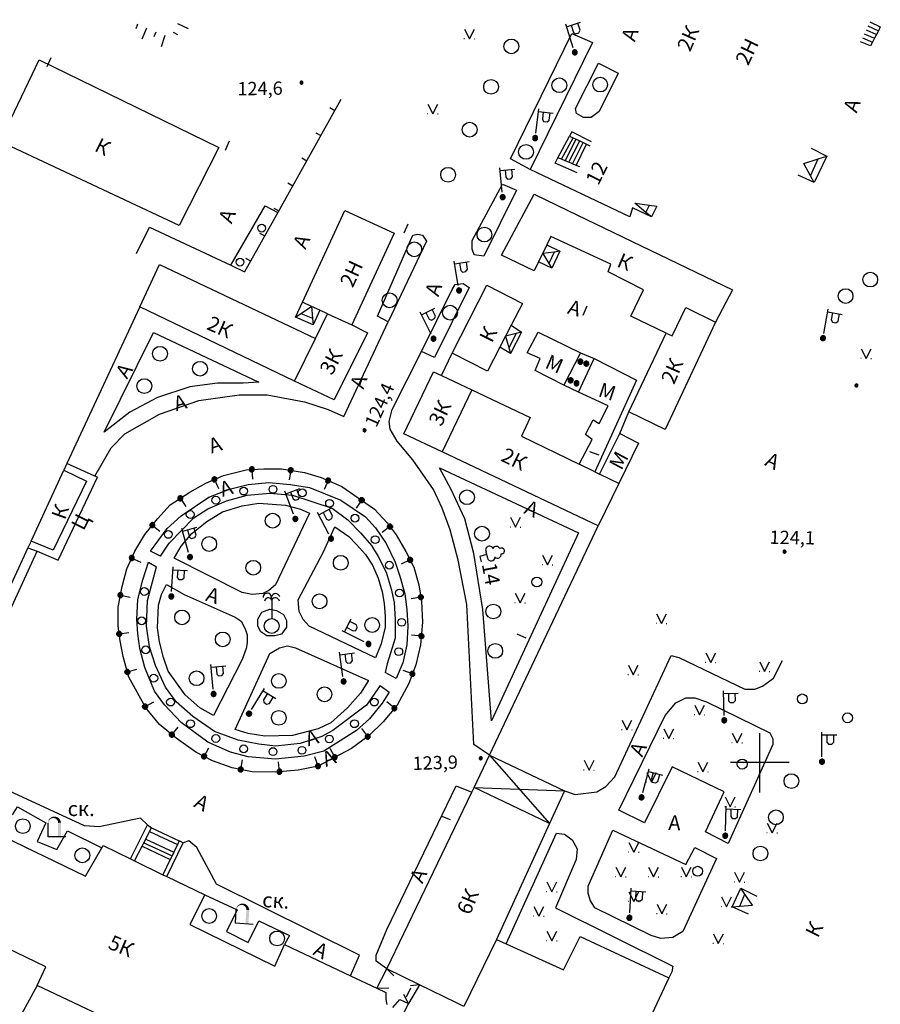
# Model space of a CAD drawing. Extents: x 6000 to 8824, y 8653 to 15000.
# Drawn here: x 8650 to 8824, y 9151 to 9351 of the extents above; entities that cross this region are included whole.
import ezdxf

# ---------------------------------------------------------------- set-up
doc = ezdxf.new("R2010")
doc.units = 0
doc.header["$LTSCALE"] = 2
for name, color, linetype in [('1', 7, 'CONTINUOUS'), ('11', 7, 'CONTINUOUS'), ('24', 7, 'CONTINUOUS'), ('26', 7, 'CONTINUOUS'), ('3', 7, 'CONTINUOUS'), ('35', 7, 'CONTINUOUS'), ('37', 7, 'CONTINUOUS'), ('39', 7, 'CONTINUOUS'), ('4', 7, 'CONTINUOUS'), ('41', 7, 'CONTINUOUS'), ('42', 7, 'CONTINUOUS'), ('43', 7, 'CONTINUOUS'), ('5', 7, 'CONTINUOUS'), ('6', 7, 'CONTINUOUS'), ('7', 7, 'CONTINUOUS'), ('8', 7, 'CONTINUOUS')]:
    doc.layers.add(name, color=color, linetype=linetype)
doc.styles.get("Standard").update_dxf_attribs({"font": 'txt', "height": 0.2})

# ---------------------------------------------------------------- blocks, each defined once
blk = doc.blocks.new('474-1-')
at = {"layer": '11', "color": 5, "linetype": 'Continuous'}
blk.add_line((0, 0), (0, 2), dxfattribs=at)
mesh = blk.add_polyface(dxfattribs=at)
corners = [(-0.27, -0.42), (-0.33, -0.37), (-0.18, -0.47), (-0.35, -0.36), (-0.17, -0.47), (-0.41, -0.29), (-0.08, -0.49), (-0.41, -0.29), (-0.08, -0.49), (-0.41, -0.29), (0.01, -0.5), (-0.45, -0.21), (0.02, -0.5), (-0.46, -0.2), (0.11, -0.49), (-0.49, -0.12), (0.12, -0.49), (-0.49, -0.11), (0.2, -0.46), (-0.5, -0.02), (0.21, -0.45), (-0.5, -0.01), (0.29, -0.41), (-0.49, 0.08), (0.29, -0.41), (-0.49, 0.08), (0.36, -0.35), (-0.47, 0.17), (0.37, -0.34), (-0.47, 0.18), (0.42, -0.27), (-0.43, 0.26), (0.43, -0.26), (-0.42, 0.27), (0.47, -0.18), (-0.37, 0.34), (0.47, -0.17), (-0.36, 0.35), (0.49, -0.08), (-0.29, 0.41), (0.49, -0.08), (-0.29, 0.41), (0.5, 0.01), (-0.21, 0.45), (0.5, 0.02), (-0.2, 0.46), (0.49, 0.11), (-0.12, 0.49), (0.49, 0.12), (-0.11, 0.49), (0.46, 0.2), (-0.02, 0.5), (0.45, 0.21), (-0.01, 0.5), (0.41, 0.29), (0.08, 0.49), (0.41, 0.29), (0.08, 0.49), (0.35, 0.36), (0.17, 0.47), (0.33, 0.37), (0.18, 0.47), (0.27, 0.42)]
mesh.append_faces([[corners[k] for k in face] for face in [(0, 0, 2, 1), (1, 2, 4, 3), (3, 4, 6, 5), (5, 6, 8, 7), (9, 8, 10, 11), (11, 10, 12, 13), (13, 12, 14, 15), (15, 14, 16, 17), (17, 16, 18, 19), (19, 18, 20, 21), (21, 20, 22, 23), (23, 22, 24, 25), (25, 24, 26, 27), (27, 26, 28, 29), (29, 28, 30, 31), (31, 30, 32, 33), (33, 32, 34, 35), (35, 34, 36, 37), (37, 36, 38, 39), (39, 38, 40, 41), (41, 40, 42, 43), (43, 42, 44, 45), (45, 44, 46, 47), (47, 46, 48, 49), (49, 48, 50, 51), (51, 50, 52, 53), (53, 52, 54, 55), (55, 54, 56, 57), (57, 56, 58, 59), (59, 58, 60, 61), (61, 60, 62, 62)]], dxfattribs={"vtx0": -1, "vtx2": -1, "color": 5})
blk = doc.blocks.new('110-1B')
at = {"layer": '3', "color": 5, "linetype": 'Continuous'}
for p, q in [((0, 1), (0, 6)), ((0, 5.45), (3, 5.45)), ((1, 5.45), (1, 3.95)), ((2.4, 3.95), (2.4, 5.45)), ((1, 3.95), (1.3, 3.55)), ((1.3, 3.55), (2, 3.55)), ((2, 3.55), (2.4, 3.95))]:
    blk.add_line(p, q, dxfattribs=at)
mesh = blk.add_polyface(dxfattribs=at)
corners = [(-0.25, -0.44), (-0.35, -0.36), (-0.18, -0.47), (-0.37, -0.33), (-0.12, -0.49), (-0.43, -0.25), (-0.03, -0.49), (-0.44, -0.22), (0, -0.5), (-0.48, -0.13), (0.1, -0.49), (-0.49, -0.11), (0.13, -0.49), (-0.5, 0), (0.22, -0.45), (-0.5, 0), (0.25, -0.44), (-0.5, 0.03), (0.33, -0.37), (-0.48, 0.13), (0.36, -0.36), (-0.47, 0.16), (0.42, -0.27), (-0.43, 0.25), (0.44, -0.25), (-0.41, 0.28), (0.47, -0.16), (-0.35, 0.35), (0.49, -0.13), (-0.33, 0.38), (0.49, -0.03), (-0.25, 0.43), (0.5, 0), (-0.22, 0.45), (0.49, 0.1), (-0.12, 0.48), (0.49, 0.13), (-0.09, 0.49), (0.45, 0.22), (0, 0.5), (0.44, 0.25), (0.04, 0.5), (0.38, 0.33), (0.13, 0.48), (0.36, 0.35), (0.19, 0.46), (0.25, 0.43)]
mesh.append_faces([[corners[k] for k in face] for face in [(0, 0, 2, 1), (1, 2, 4, 3), (3, 4, 6, 5), (5, 6, 8, 7), (7, 8, 10, 9), (9, 10, 12, 11), (11, 12, 14, 13), (15, 14, 16, 17), (17, 16, 18, 19), (19, 18, 20, 21), (21, 20, 22, 23), (23, 22, 24, 25), (25, 24, 26, 27), (27, 26, 28, 29), (29, 28, 30, 31), (31, 30, 32, 33), (33, 32, 34, 35), (35, 34, 36, 37), (37, 36, 38, 39), (39, 38, 40, 41), (41, 40, 42, 43), (43, 42, 44, 45), (45, 44, 46, 46)]], dxfattribs={"vtx0": -1, "vtx2": -1, "color": 5})
blk = doc.blocks.new('371')
at = {"layer": '41', "color": 3, "linetype": 'Continuous'}
blk.add_circle((0, 0), 0.792, dxfattribs=at)
blk = doc.blocks.new('368')
at = {"layer": '39', "color": 3, "linetype": 'Continuous'}
blk.add_circle((0, 0), 1.5, dxfattribs=at)
blk = doc.blocks.new('66')
at = {"layer": '3', "color": 5, "linetype": 'Continuous'}
blk.add_lwpolyline([(2.43, 0), (-1.17, 0), (-1.17, 2.78)], dxfattribs=at)
for points in [[(-0.63, 3.877), (-0.333, 4.032), (-0.53, 3.703), (-0.267, 3.788)], [(-0.333, 4.032), (0.013, 4.102), (-0.267, 3.788), (0.007, 3.798)], [(0.013, 4.102), (0.357, 4.07), (0.007, 3.798), (0.263, 3.73)], [(0.357, 4.07), (0.691, 3.965), (0.263, 3.73), (0.489, 3.615)], [(-1.17, 2.78), (-1.154, 3.087), (-1.106, 3.073)], [(-1.154, 3.087), (-1.054, 3.385), (-1.106, 3.073), (-0.966, 3.335)], [(-1.054, 3.385), (-0.873, 3.664), (-0.966, 3.335), (-0.767, 3.556)], [(-0.873, 3.664), (-0.63, 3.877), (-0.767, 3.556), (-0.53, 3.703)], [(0.691, 3.965), (0.992, 3.759), (0.489, 3.615), (0.668, 3.441)], [(0.992, 3.759), (1.24, 3.474), (0.668, 3.441), (0.8, 3.226)], [(1.24, 3.474), (1.396, 3.145), (0.8, 3.226), (0.864, 2.995)], [(1.396, 3.145), (1.47, 2.866), (0.864, 2.995), (0.87, 2.814)], [(1.47, 2.866), (1.47, 0), (0.87, 2.814), (0.87, 0)]]:
    blk.add_solid(points, dxfattribs=at)
blk = doc.blocks.new('472')
at = {"layer": '11', "color": 5, "linetype": 'Continuous'}
blk.add_line((0, 1.2), (0, 0), dxfattribs=at)
blk = doc.blocks.new('307')
at = {"layer": '4', "color": 5, "linetype": 'Continuous'}
blk.add_line((0, 5.5), (0, 1.5), dxfattribs=at)
blk.add_lwpolyline([(-0.06, 5.28), (-0.06, 5.84), (-0.06, 5.84, 1.04), (-1.72, 5.78)], format="xyb", dxfattribs=at)
blk.add_circle((0, 0), 1.5, dxfattribs=at)
for centre, radius, start, end in [((0.8, 5.7), 0.88, 12.84, 171.27), ((-0.68, 4.92), 0.8, 32.04, 171.74), ((0.74, 4.88), 0.84, 10.54, 151.55)]:
    blk.add_arc(centre, radius, start, end, dxfattribs=at)
blk = doc.blocks.new('43-9')
at = {"layer": '43', "color": 1, "linetype": 'Continuous'}
blk.add_line((0, 0.014), (-0.014, 2.032), dxfattribs=at)
blk = doc.blocks.new('330')
at = {"layer": '35', "color": 1, "linetype": 'Continuous'}
mesh = blk.add_polyface(dxfattribs=at)
corners = [(-0.15, -0.26), (-0.21, -0.21), (-0.08, -0.29), (-0.21, -0.21), (-0.08, -0.29), (-0.26, -0.15), (-0.02, -0.3), (-0.27, -0.13), (0, -0.3), (-0.29, -0.08), (0.05, -0.29), (-0.29, -0.06), (0.08, -0.29), (-0.3, 0), (0.13, -0.27), (-0.3, 0), (0.15, -0.26), (-0.3, 0.02), (0.2, -0.22), (-0.29, 0.08), (0.21, -0.21), (-0.28, 0.1), (0.25, -0.16), (-0.26, 0.15), (0.26, -0.15), (-0.25, 0.16), (0.28, -0.1), (-0.21, 0.21), (0.29, -0.08), (-0.2, 0.22), (0.3, -0.02), (-0.15, 0.26), (0.3, 0), (-0.13, 0.27), (0.29, 0.06), (-0.08, 0.29), (0.29, 0.08), (-0.05, 0.29), (0.27, 0.13), (0, 0.3), (0.26, 0.15), (0.02, 0.3), (0.21, 0.21), (0.08, 0.29), (0.21, 0.21), (0.08, 0.29), (0.15, 0.26)]
mesh.append_faces([[corners[k] for k in face] for face in [(0, 0, 2, 1), (1, 2, 4, 3), (3, 4, 6, 5), (5, 6, 8, 7), (7, 8, 10, 9), (9, 10, 12, 11), (11, 12, 14, 13), (15, 14, 16, 17), (17, 16, 18, 19), (19, 18, 20, 21), (21, 20, 22, 23), (23, 22, 24, 25), (25, 24, 26, 27), (27, 26, 28, 29), (29, 28, 30, 31), (31, 30, 32, 33), (33, 32, 34, 35), (35, 34, 36, 37), (37, 36, 38, 39), (39, 38, 40, 41), (41, 40, 42, 43), (43, 42, 44, 45), (45, 44, 46, 46)]], dxfattribs={"vtx0": -1, "vtx2": -1, "color": 1})
blk = doc.blocks.new('388-1')
at = {"layer": '39', "color": 3, "linetype": 'Continuous'}
for p, q in [((-0.585, 1.44), (0.645, 1.44)), ((0, 1.44), (0, 0)), ((0, 0), (1.125, 0))]:
    blk.add_line(p, q, dxfattribs=at)
for centre, radius, start, end in [((-0.39, 3.57), 0.78, 101.09, 227.21), ((0.015, 4.56), 0.585, 339.52, 198.62), ((0.495, 3.6), 0.75, 301.87, 85.62), ((-0.735, 2.235), 0.795, 101.66, 281.74), ((0.69, 2.22), 0.78, 267.04, 76.7)]:
    blk.add_arc(centre, radius, start, end, dxfattribs=at)
blk = doc.blocks.new('107-1A')
at = {"layer": '7', "color": 5, "linetype": 'Continuous'}
mesh = blk.add_polyface(dxfattribs=at)
corners = [(-0.25, -0.44), (-0.35, -0.36), (-0.18, -0.47), (-0.37, -0.34), (-0.12, -0.49), (-0.43, -0.25), (-0.03, -0.5), (-0.44, -0.23), (0, -0.5), (-0.48, -0.13), (0.1, -0.49), (-0.49, -0.11), (0.13, -0.49), (-0.5, 0), (0.22, -0.45), (-0.5, 0), (0.25, -0.44), (-0.5, 0.02), (0.34, -0.38), (-0.48, 0.13), (0.36, -0.36), (-0.47, 0.15), (0.42, -0.28), (-0.43, 0.25), (0.44, -0.25), (-0.41, 0.28), (0.47, -0.16), (-0.35, 0.35), (0.49, -0.13), (-0.32, 0.37), (0.5, -0.03), (-0.25, 0.43), (0.5, 0), (-0.22, 0.44), (0.49, 0.1), (-0.12, 0.48), (0.49, 0.13), (-0.09, 0.49), (0.45, 0.22), (0, 0.5), (0.44, 0.25), (0.05, 0.49), (0.38, 0.32), (0.13, 0.48), (0.36, 0.35), (0.19, 0.45), (0.25, 0.43)]
mesh.append_faces([[corners[k] for k in face] for face in [(0, 0, 2, 1), (1, 2, 4, 3), (3, 4, 6, 5), (5, 6, 8, 7), (7, 8, 10, 9), (9, 10, 12, 11), (11, 12, 14, 13), (15, 14, 16, 17), (17, 16, 18, 19), (19, 18, 20, 21), (21, 20, 22, 23), (23, 22, 24, 25), (25, 24, 26, 27), (27, 26, 28, 29), (29, 28, 30, 31), (31, 30, 32, 33), (33, 32, 34, 35), (35, 34, 36, 37), (37, 36, 38, 39), (39, 38, 40, 41), (41, 40, 42, 43), (43, 42, 44, 45), (45, 44, 46, 46)]], dxfattribs={"vtx0": -1, "vtx2": -1, "color": 5})
blk = doc.blocks.new('416')
at = {"layer": '41', "color": 3, "linetype": 'Continuous'}
for p, q in [((-1.001, 0), (-1.1, 0)), ((0.96, 0), (1.06, 0))]:
    blk.add_line(p, q, dxfattribs=at)
blk.add_lwpolyline([(-0.999, 1.98), (0, 0), (1.02, 1.98)], dxfattribs=at)
blk = doc.blocks.new('389')
at = {"layer": '39', "color": 3, "linetype": 'Continuous'}
blk.add_circle((0, 0), 1, dxfattribs=at)
blk = doc.blocks.new('12')
at = {"layer": '1', "color": 2, "linetype": 'Continuous'}
for p, q in [((0, -6.06), (0, 5.98)), ((5.96, 0), (-5.96, 0))]:
    blk.add_line(p, q, dxfattribs=at)

msp = doc.modelspace()

# ---------------------------------------------------------------- linework, layer by layer
at = {"layer": '11', "color": 252, "linetype": 'Continuous'}
for points in [[(8714.9, 9334.65), (8702.1, 9311.7), (8695.3, 9299.7)], [(8710.25, 9199.3), (8706.25, 9198.5), (8701.65, 9198.1), (8696.85, 9198.15), (8692.85, 9198.95), (8688.85, 9200.35), (8685.45, 9202.15), (8681.45, 9204.95), (8678.05, 9207.75), (8675.25, 9211.15), (8671.85, 9217.35), (8670.65, 9221.55), (8670.05, 9224.75), (8669.65, 9227.75), (8669.65, 9231.55), (8670.45, 9235.75), (8671.45, 9239.35), (8673.05, 9242.95), (8675.05, 9246.35), (8677.65, 9249.55), (8680.25, 9252.35), (8684.25, 9254.95), (8687.45, 9256.75), (8691.05, 9258.35), (8695.65, 9259.5), (8699.25, 9259.7), (8702.85, 9259.7), (8707.5, 9258.9), (8710.9, 9257.9), (8715.1, 9256.1), (8721.7, 9251.5), (8724.3, 9248.7), (8726.1, 9246.3), (8728.1, 9242.9), (8729.7, 9239.7), (8730.7, 9236.1), (8731.3, 9232.7), (8731.5, 9228.5), (8731.1, 9223.9), (8730.1, 9219.9), (8728.7, 9216.1), (8726.3, 9211.7), (8723.5, 9208.3), (8720.65, 9205.5), (8717.05, 9202.9), (8710.25, 9199.3)]]:
    msp.add_lwpolyline(points, dxfattribs=at)
at = {"layer": '24', "color": 252, "linetype": 'Continuous'}
for p, q in [((8735.3, 9278.65), (8737.5, 9283.15)), ((8771.55, 9266.85), (8773.35, 9271.25)), ((8726.1, 9217.1), (8723.9, 9218.3)), ((8722.9, 9215.7), (8724.7, 9214.3))]:
    msp.add_line(p, q, dxfattribs=at)
for points in [[(8753.35, 9320.45), (8749.35, 9322.65), (8761.8, 9348.05), (8766, 9346.25), (8753.35, 9320.45)], [(8771.2, 9340.05), (8767.35, 9332.25), (8765.75, 9331.05), (8764.15, 9331.05), (8762.75, 9331.85), (8762.55, 9332.85), (8767.2, 9342.05), (8771.2, 9340.05)], [(8774.15, 9312.65), (8773.55, 9310.85), (8753.35, 9320.45)], [(8750.55, 9316.25), (8743.95, 9302.85), (8741.95, 9303.1), (8741.55, 9304.3), (8741.55, 9306.05), (8747.75, 9317.45), (8750.55, 9316.25)], [(8692.55, 9301), (8699.5, 9313.1), (8702.1, 9311.7)], [(8673.4, 9303.4), (8676.05, 9308.75), (8692.55, 9301), (8695.3, 9299.7)], [(8724.5, 9289.5), (8722.3, 9290.7), (8729.5, 9307.1), (8730.5, 9307.3), (8731.5, 9307.1), (8732.3, 9305.9), (8724.5, 9289.5)], [(8731.3, 9283.5), (8737.5, 9296.1), (8738.1, 9297.1), (8739.75, 9297.3), (8740.95, 9296.5), (8733.9, 9282.3), (8731.3, 9283.5)], [(8664.9, 9258.2), (8668.25, 9263.95), (8671.05, 9266.75), (8678.05, 9270.75), (8686.05, 9273.55), (8694.25, 9274.7), (8699.9, 9274.7), (8707.5, 9273.3), (8712.3, 9271.7), (8715.5, 9270.3), (8724.5, 9289.5)], [(8698.25, 9277.3), (8695.05, 9277.1), (8689.85, 9277.1), (8684.25, 9276.35), (8677.65, 9274.15), (8672.05, 9271.15), (8666.85, 9267.15), (8676.85, 9287.35), (8698.25, 9277.3)], [(8745.1, 9201.5), (8741.9, 9203.7), (8740.5, 9232.1), (8738.7, 9241.1), (8737.1, 9247.3), (8735.5, 9251.7), (8733.7, 9255.5), (8729.5, 9261.5), (8726.3, 9265.3), (8724.9, 9267.7), (8724.7, 9269.3), (8725.3, 9271.7), (8731.3, 9283.5)], [(8651.35, 9243.6), (8653.2, 9242.95), (8657.45, 9241.15), (8665.45, 9257.95), (8664.9, 9258.2), (8659.25, 9260.75)], [(8763.15, 9246.7), (8745.5, 9208.5), (8743.7, 9231.1), (8741.9, 9242.5), (8740.1, 9249.5), (8737.3, 9255.5), (8734.9, 9259.9), (8763.15, 9246.7)], [(8678.25, 9241.95), (8676.25, 9242.95), (8679.65, 9247.55), (8682.45, 9250.15), (8688.05, 9253.95), (8692.25, 9255.55), (8696.05, 9256.5), (8700.25, 9256.9), (8704.65, 9256.5), (8708.5, 9255.9), (8714.9, 9253.3), (8719.9, 9249.9), (8721.9, 9247.7), (8724.1, 9244.5), (8725.9, 9240.7), (8726.9, 9237.9), (8727.9, 9234.3), (8728.3, 9231.1), (8728.5, 9227.7), (8728.3, 9223.9), (8727.5, 9220.3), (8726.1, 9217.1)], [(8678.25, 9241.95), (8680.05, 9244.55), (8685.05, 9249.75), (8687.85, 9251.55), (8691.65, 9253.15), (8695.85, 9254.35), (8700.45, 9254.7), (8705.05, 9254.3), (8713.1, 9251.7), (8716.3, 9249.3), (8718.9, 9246.7), (8721.1, 9244.1), (8722.5, 9241.9), (8724.1, 9238.7), (8725.1, 9235.3), (8725.7, 9232.5), (8725.9, 9229.1), (8725.9, 9225.3), (8724.3, 9220.1), (8723.9, 9218.3)], [(8708.5, 9250.7), (8701.65, 9236.1), (8700.25, 9234.95), (8699.05, 9234.35), (8696.85, 9234.15), (8694.85, 9234.55), (8681.05, 9241.55), (8682.45, 9243.95), (8684.65, 9246.55), (8687.65, 9248.95), (8690.85, 9250.95), (8694.85, 9252.15), (8698.25, 9252.7), (8703.65, 9252.3), (8706.7, 9251.5), (8708.5, 9250.7)], [(8721.9, 9221.3), (8708.45, 9227.7), (8707.25, 9229.1), (8706.45, 9230.7), (8706.25, 9233.1), (8711.3, 9242.7), (8713.7, 9247.9), (8716.5, 9245.9), (8718.1, 9244.3), (8719.9, 9242.3), (8721.3, 9240.1), (8722.5, 9237.5), (8723.3, 9234.7), (8723.7, 9232.3), (8723.9, 9229.7), (8723.9, 9227.5), (8723.1, 9224.1), (8721.9, 9221.3)], [(8675.65, 9187.35), (8674.2, 9188.75), (8665.8, 9186.95), (8662.8, 9187.15), (8647.6, 9194.2), (8633.8, 9201.05), (8637.8, 9209.4), (8653.2, 9242.95)], [(8724.7, 9214.3), (8723.3, 9212.1), (8720.7, 9208.9), (8718.05, 9206.5), (8711.45, 9202.3), (8707.45, 9201.3), (8701.65, 9200.7), (8696.05, 9201.15), (8692.45, 9202.15), (8687.85, 9204.15), (8682.45, 9208.15), (8679.05, 9211.75), (8677.05, 9214.55), (8675.05, 9219.35), (8674.05, 9223.15), (8673.65, 9226.15), (8673.45, 9229.15), (8673.65, 9233.15), (8674.65, 9237.15), (8675.85, 9240.75), (8677.45, 9239.75)], [(8722.9, 9215.7), (8720.1, 9211.7), (8713.25, 9206.5), (8711.05, 9205.3), (8706.65, 9203.9), (8701.65, 9203.35), (8698.25, 9203.75), (8694.05, 9204.55), (8689.25, 9206.35), (8684.85, 9209.35), (8681.45, 9212.35), (8679.25, 9215.35), (8677.25, 9219.75), (8676.05, 9223.55), (8675.45, 9227.75), (8675.65, 9232.95), (8677.45, 9239.75)], [(8689.05, 9209.55), (8686.25, 9211.15), (8683.25, 9213.75), (8679.85, 9218.55), (8678.85, 9221.35), (8678.05, 9224.55), (8677.65, 9227.35), (8677.85, 9231.95), (8678.45, 9234.15), (8679.45, 9236.15), (8683.05, 9234.15), (8693.45, 9229.55), (8694.65, 9228.75), (8695.45, 9227.15), (8695.85, 9225.95), (8695.85, 9224.35), (8695.65, 9223.15), (8694.85, 9220.95), (8689.05, 9209.55)], [(8701.45, 9225.75), (8699.85, 9225.75), (8698.65, 9226.55), (8698.05, 9227.75), (8698.05, 9229.15), (8698.85, 9230.55), (8700.45, 9231.15), (8701.85, 9230.9), (8703.25, 9230.1), (8703.85, 9228.9), (8703.85, 9227.5), (8702.85, 9226.1), (8701.45, 9225.75)], [(8720.5, 9216.7), (8718.9, 9214.1), (8716.25, 9211.1), (8712.85, 9208.1), (8710.25, 9206.9), (8705.05, 9205.5), (8699.45, 9205.35), (8696.05, 9205.95), (8693.45, 9206.75), (8700.45, 9222.15), (8702.45, 9223.3), (8704.05, 9223.7), (8705.65, 9223.3), (8720.5, 9216.7)], [(8760.3, 9194.3), (8762.5, 9193.5), (8766.9, 9194.1), (8768.7, 9195.15), (8770.55, 9197.15), (8781.95, 9221.75), (8783.55, 9221.35), (8796.95, 9214.95), (8798.95, 9214.95), (8800.55, 9215.55), (8802.75, 9217.15), (8804.6, 9220.75)], [(8776.55, 9187.75), (8771.35, 9190.35), (8780.75, 9209.55), (8782.95, 9212.15), (8784.95, 9213.15), (8786.75, 9213.15), (8789.15, 9212.35), (8802, 9206.05), (8802.6, 9204.85), (8802.6, 9203.7), (8793.55, 9183.55), (8788.95, 9185.95), (8792.75, 9194.05), (8782.15, 9199.15), (8776.55, 9187.75)], [(8724.25, 9158.1), (8722.05, 9159.7), (8722.05, 9160.9), (8724.25, 9166.1), (8738.3, 9195.3), (8741.5, 9194)], [(8648.2, 9189.4), (8649.2, 9191), (8655, 9187.8), (8653.2, 9184), (8657.2, 9182.35), (8659.4, 9186.15), (8666.35, 9182.7)], [(8791.15, 9180.55), (8784.35, 9165.7), (8782.3, 9164.5), (8779.9, 9164.3), (8777.9, 9164.9), (8766.5, 9170.5), (8765.5, 9172.1), (8765.1, 9173.5), (8765.1, 9174.9), (8770.1, 9186.3), (8784.95, 9179.35), (8786.75, 9182.75), (8791.15, 9180.55)], [(8716.85, 9156.7), (8718.65, 9160.9), (8689.65, 9175.35), (8685.65, 9182.75), (8684.05, 9184.15), (8682.85, 9183.75)], [(8748.45, 9163.2), (8758.7, 9185.7), (8760.3, 9185.5), (8761.9, 9184.3), (8762.9, 9182.5), (8762.7, 9180.3), (8758.5, 9170.5), (8782.3, 9158.7), (8782.1, 9157.5), (8781.5, 9156.3)], [(8653.2, 9154.75), (8648.4, 9145.95), (8619.55, 9160.2), (8609.95, 9170.85), (8608.35, 9173.05), (8608.75, 9174.45), (8609.55, 9175.05), (8617.4, 9172.05)], [(8687.25, 9173.15), (8693.85, 9170.1), (8691.65, 9165.7), (8696.05, 9163.5), (8698.25, 9167.9), (8704.45, 9164.9), (8703.45, 9163.1)]]:
    msp.add_lwpolyline(points, dxfattribs=at)
at = {"layer": '37', "color": 252, "linetype": 'Continuous'}
for p, q in [((8681.718, 9350.137), (8683.865, 9349.063)), ((8673.621, 9349.95), (8673.22, 9349.034)), ((8675.453, 9349.149), (8674.491, 9346.95)), ((8677.285, 9348.347), (8676.885, 9347.431)), ((8680.824, 9348.348), (8681.718, 9347.901)), ((8679.163, 9347.662), (8678.404, 9345.386))]:
    msp.add_line(p, q, dxfattribs=at)
at = {"layer": '6', "color": 252, "linetype": 'Continuous'}
for p, q in [((8766.5, 9259.05), (8767.4, 9258.6)), ((8745.1, 9201.5), (8767.15, 9248.1))]:
    msp.add_line(p, q, dxfattribs=at)
for points in [[(8682.05, 9309.1), (8645.65, 9326.15), (8653.65, 9342.75), (8690.1, 9324.9), (8682.05, 9309.1)], [(8780.95, 9287.25), (8773.75, 9290.65), (8776.35, 9296.05), (8769.15, 9299.65), (8769.75, 9301.25), (8757.55, 9306.85), (8756.75, 9305.15), (8755.05, 9301.7), (8754.15, 9299.85), (8747.55, 9303.05), (8754.15, 9315.45), (8761, 9312.15), (8794.4, 9296.05), (8791, 9289.45)], [(8712.2, 9291.15), (8710.6, 9291.9), (8708.95, 9292.65), (8707.1, 9293.5), (8715.7, 9312.1), (8725.7, 9307.5), (8717.1, 9288.9)], [(8705.5, 9277.5), (8674.05, 9292.55), (8678.05, 9301.15), (8709.75, 9286.15)], [(8751.75, 9293.25), (8749.5, 9288.85), (8747.2, 9284.35), (8744.7, 9279.5), (8737.5, 9283.15), (8744.55, 9296.95), (8751.75, 9293.25)], [(8674.05, 9292.55), (8659.25, 9260.75), (8658.65, 9259.4)], [(8780.95, 9287.25), (8782.15, 9286.65), (8784.95, 9292.45), (8791, 9289.45), (8780.75, 9267.65), (8773.35, 9271.25), (8780.95, 9287.25)], [(8705.5, 9277.5), (8709.75, 9286.15), (8712.2, 9291.15), (8717.1, 9288.9), (8720.3, 9287.3), (8713.5, 9273.7), (8705.5, 9277.5)], [(8760.15, 9276.65), (8754.35, 9279.65), (8755.35, 9282.05), (8752.75, 9283.25), (8754.95, 9287.45), (8763.55, 9283.25), (8760.15, 9276.65)], [(8766.5, 9259.05), (8763.3, 9260.6), (8765.95, 9265.65), (8764.55, 9266.65), (8766.15, 9269.65), (8767.35, 9268.85), (8769.15, 9272.45), (8763.15, 9275.25), (8766.35, 9282.05), (8774.95, 9277.65), (8766.5, 9259.05)], [(8741.5, 9275.7), (8735.5, 9263.1), (8727.7, 9266.8), (8733.7, 9279.4), (8735.3, 9278.65), (8741.5, 9275.7)], [(8741.5, 9275.7), (8753.35, 9270.1), (8751.55, 9266.3), (8763.3, 9260.6)], [(8771.35, 9256.7), (8767.4, 9258.6), (8771.55, 9266.85), (8775.35, 9264.85), (8771.35, 9256.7)], [(8771.35, 9256.7), (8767.15, 9248.1), (8735.5, 9263.1)], [(8652, 9244.95), (8658.65, 9259.4), (8663.25, 9257.15), (8656.45, 9243.15), (8652, 9244.95)], [(8652, 9244.95), (8651.35, 9243.6), (8632.1, 9201.9)], [(8746.5, 9164.1), (8739.85, 9150.5), (8738.4, 9151.2), (8730.85, 9154.9), (8724.25, 9158.1), (8741.5, 9194), (8741.95, 9194.95), (8745.1, 9201.5)], [(8760.3, 9194.3), (8757.25, 9187.65), (8746.5, 9164.1)], [(8646.4, 9185), (8663, 9176.95), (8666.35, 9182.7), (8666.6, 9183.15), (8672.15, 9180.45), (8672.95, 9180.05), (8678.75, 9177.25), (8679.55, 9176.85), (8687.25, 9173.15), (8684.25, 9167.15), (8701.45, 9158.7), (8703.45, 9163.1), (8716.85, 9156.7), (8722.2, 9154.2), (8724.05, 9153.3), (8724.05, 9151.9), (8724.25, 9150.9)], [(8674.4, 9144.75), (8653.2, 9154.75), (8655, 9158.55), (8637, 9167.2)], [(8746.5, 9164.1), (8748.45, 9163.2), (8760.1, 9157.9), (8763.5, 9164.7), (8781.5, 9156.3), (8778.1, 9149.05), (8786.1, 9145.25)], [(8725.45, 9150.3), (8726.85, 9151.9), (8728.65, 9151.1), (8724.25, 9142.5)]]:
    msp.add_lwpolyline(points, dxfattribs=at)
at = {"layer": '7', "color": 252, "linetype": 'Continuous'}
for p, q in [((8821.55, 9348.85), (8823.664, 9347.894)), ((8821.93, 9349.66), (8824.057, 9348.647)), ((8824.057, 9348.647), (8823.664, 9347.894)), ((8820.8, 9347.2), (8822.85, 9346.35)), ((8821.17, 9348.013), (8823.25, 9347.1)), ((8759.694, 9322.54), (8762.058, 9326.915)), ((8760.439, 9322.229), (8762.705, 9326.609)), ((8761.184, 9321.919), (8763.413, 9326.275)), ((8762.058, 9326.915), (8762.705, 9326.609)), ((8762.705, 9326.609), (8763.413, 9326.275)), ((8761.95, 9321.6), (8764.1, 9325.95)), ((8762.7, 9321.3), (8764.764, 9325.63)), ((8764.764, 9325.63), (8765.45, 9325.3)), ((8760.439, 9322.229), (8759.694, 9322.54)), ((8761.184, 9321.919), (8760.439, 9322.229)), ((8810.25, 9319.2), (8811.8, 9322.6)), ((8776.85, 9311.75), (8777.55, 9313.2)), ((8758.2, 9303.7), (8757.15, 9301.4)), ((8706.75, 9291.2), (8709.15, 9290.3)), ((8750.512, 9287.174), (8749.032, 9284.214)), ((8763.55, 9283.25), (8766.35, 9282.05)), ((8763.15, 9275.25), (8760.15, 9276.65)), ((8745.1, 9201.5), (8757.25, 9187.65)), ((8745.1, 9201.5), (8760.3, 9194.3)), ((8741.95, 9194.95), (8760.3, 9194.3)), ((8757.25, 9187.65), (8741.95, 9194.95)), ((8674.872, 9183.74), (8675.265, 9184.493)), ((8675.265, 9184.493), (8680.971, 9181.84)), ((8676.05, 9186), (8681.7, 9183.4)), ((8672.95, 9180.05), (8674.51, 9183.045)), ((8674.51, 9183.045), (8674.872, 9183.74)), ((8674.51, 9183.045), (8680.25, 9180.3)), ((8674.872, 9183.74), (8680.62, 9181.091)), ((8680.971, 9181.84), (8680.62, 9181.091)), ((8795.95, 9170.85), (8796.95, 9173.3)), ((8722.2, 9154.2), (8724.25, 9158.1)), ((8724.25, 9158.1), (8725.65, 9156.7)), ((8722.2, 9154.2), (8724.65, 9154.3)), ((8730.85, 9154.9), (8728.65, 9151.1)), ((8730.85, 9154.9), (8729.05, 9154.7)), ((8728.65, 9151.1), (8727.65, 9152.9))]:
    msp.add_line(p, q, dxfattribs=at)
for points in [[(8822.3, 9350.45), (8824.45, 9349.4), (8824.057, 9348.647)], [(8823.664, 9347.894), (8823.25, 9347.1), (8822.85, 9346.35), (8822.45, 9345.6), (8820.45, 9346.4)], [(8765.8, 9326.05), (8761.808, 9328.131), (8761.35, 9327.25)], [(8759.694, 9322.54), (8758.95, 9322.85), (8761.35, 9327.25), (8762.058, 9326.915)], [(8763.413, 9326.275), (8764.1, 9325.95), (8764.764, 9325.63)], [(8810.4, 9324.8), (8813.6, 9323.2), (8811, 9317.8), (8807.8, 9319.3)], [(8762.9, 9319.8), (8758.437, 9321.773), (8758.95, 9322.85)], [(8811, 9317.8), (8810.25, 9319.2), (8808.9, 9321.65), (8811.8, 9322.6), (8813.6, 9323.2)], [(8763.45, 9321), (8762.7, 9321.3), (8761.95, 9321.6), (8761.184, 9321.919)], [(8779.05, 9313), (8777.95, 9310.85), (8774.15, 9312.65)], [(8777.95, 9310.85), (8776.85, 9311.75), (8774.6, 9313.65), (8777.55, 9313.2), (8779.05, 9313)], [(8756.75, 9305.15), (8759.35, 9303.85), (8757.75, 9300.45), (8755.05, 9301.7)], [(8759.35, 9303.85), (8758.2, 9303.7), (8755.9, 9303.4), (8757.15, 9301.4), (8757.75, 9300.45)], [(8710.6, 9291.9), (8709.3, 9288.9), (8705.7, 9290.5), (8707.1, 9293.5)], [(8705.7, 9290.5), (8706.75, 9291.2), (8708.95, 9292.65), (8709.15, 9290.3), (8709.3, 9288.9)], [(8749.5, 9288.85), (8751.55, 9287.45), (8749.35, 9283.1), (8747.2, 9284.35)], [(8751.55, 9287.45), (8748.35, 9286.6), (8749.35, 9283.1)], [(8672.15, 9180.45), (8675.65, 9187.35), (8676.45, 9186.75)], [(8675.265, 9184.493), (8676.05, 9186), (8676.45, 9186.75), (8682.05, 9184.15), (8681.7, 9183.4), (8680.971, 9181.84)], [(8679.55, 9176.85), (8682.85, 9183.75), (8682.05, 9184.15)], [(8680.62, 9181.091), (8680.25, 9180.3), (8678.75, 9177.25)], [(8794.35, 9170.7), (8795.95, 9170.85), (8798.5, 9171.05), (8796.95, 9173.3), (8796.15, 9174.5)], [(8797.65, 9169.25), (8794.35, 9170.7), (8796.15, 9174.5), (8799.4, 9172.9)]]:
    msp.add_lwpolyline(points, dxfattribs=at)

# ---------------------------------------------------------------- block references
at = {"layer": '1', "color": 252, "linetype": 'Continuous'}
msp.add_blockref('12', (8800, 9200), dxfattribs=at)
at = {"layer": '11', "color": 252, "linetype": 'Continuous'}
for name, p, rotation in [('472', (8713.674, 9332.451), 60.85009715022652), ('472', (8710.829, 9327.351), 60.85009715022652), ('472', (8707.985, 9322.252), 60.85009715022652), ('472', (8705.141, 9317.152), 60.85009715022652), ('472', (8702.297, 9312.052), 60.85009715022652), ('472', (8699.42, 9306.971), 60.46121774043889), ('472', (8696.541, 9301.89), 60.46121774043889), ('474-1-', (8696.808, 9259.564), 183.1798301198671), ('474-1-', (8689.203, 9257.529), 203.9624889746311), ('474-1-', (8704.7, 9259.382), 170.2382252249853), ('474-1-', (8712.314, 9257.294), 156.8014094863039), ('474-1-', (8682.294, 9253.679), 213.0238675557944), ('474-1-', (8719.113, 9253.303), 145.1246716553395), ('474-1-', (8676.601, 9248.258), 230.9061411137907), ('474-1-', (8724.869, 9247.941), 126.8698976458857), ('474-1-', (8672.433, 9241.562), 246.0375110254642), ('474-1-', (8728.962, 9241.176), 116.565051177078), ('474-1-', (8670.119, 9234.015), 259.2157021324203), ('474-1-', (8731.141, 9233.603), 100.007979801384), ('474-1-', (8669.863, 9226.15), 277.5946433685845), ('474-1-', (8731.257, 9225.709), 85.03025927188743), ('474-1-', (8671.544, 9218.421), 285.94539590093), ('474-1-', (8729.414, 9218.038), 69.77514056883963), ('474-1-', (8675.124, 9211.38), 298.73979529166), ('474-1-', (8725.763, 9211.048), 50.52754015170822), ('474-1-', (8680.564, 9205.68), 320.5275401516751), ('474-1-', (8720.351, 9205.284), 35.83765295436043), ('474-1-', (8687.122, 9201.265), 332.1027289690794), ('474-1-', (8713.647, 9201.098), 27.89727103092054), ('474-1-', (8694.547, 9198.611), 348.6900675259185), ('474-1-', (8702.421, 9198.167), 4.96974072816899), ('474-1-', (8710.25, 9199.3), 19.60360175245151)]:
    msp.add_blockref(name, p, dxfattribs=dict(at, rotation=rotation))
at = {"layer": '3', "color": 252, "linetype": 'Continuous'}
for name, p, rotation in [('110-1B', (8762.4, 9344.25), 17.93000000003155), ('110-1B', (8754.35, 9326.85), 353.0899999999788), ('110-1B', (8747.75, 9314.85), 5.190000000040604), ('110-1B', (8738.9, 9295.9), 9.329999999956616), ('110-1B', (8733.7, 9286.1), 26.56999999998638), ('110-1B', (8812.8, 9286.2), 349.7000000000295), ('110-1B', (8705.65, 9249.5), 20.56000000002155), ('110-1B', (8712.9, 9245.5), 27.3500000000122), ('110-1B', (8684.25, 9241.75), 15.71000000003079), ('110-1B', (8680.45, 9233.75), 356.6299999999925), ('110-1B', (8720.5, 9224.1), 63.42999999999032), ('110-1B', (8715.45, 9216.5), 7.909999999952498), ('110-1B', (8689.05, 9213.95), 5.190000000040604), ('110-1B', (8696.25, 9209.95), 328.1699999999881), ('110-1B', (8792.75, 9208.6), 1.699999999999586), ('110-1B', (8775.95, 9192.95), 345.1699999999871), ('110-1B', (8792.95, 9185.15), 358.3300000000423), ('110-1B', (8773.5, 9168.5), 356.5300000000195), ('66', (8694.65, 9167.3), 356.4200000000193)]:
    msp.add_blockref(name, p, dxfattribs=dict(at, rotation=rotation))
for name, p in [('110-1B', (8812.6, 9200.2)), ('66', (8656.6, 9184.95))]:
    msp.add_blockref(name, p, dxfattribs=at)
at = {"layer": '35', "color": 252, "linetype": 'Continuous'}
for p in [(8706.9, 9338.1), (8819.6, 9276.6), (8719.7, 9267.5), (8805, 9242.85), (8743.3, 9200.9)]:
    msp.add_blockref('330', p, dxfattribs=at)
at = {"layer": '39', "color": 252, "linetype": 'Continuous'}
for name, p in [('368', (8749.51, 9345.458)), ('368', (8745.401, 9337.246)), ('368', (8759.267, 9337.565)), ('368', (8767.55, 9337.7)), ('368', (8741.05, 9328.55)), ('368', (8752.499, 9324.038)), ('368', (8736.676, 9319.387)), ('371', (8698.8, 9308.55)), ('368', (8744.05, 9307.25)), ('368', (8729.8, 9304.25)), ('371', (8694.4, 9301.65)), ('368', (8822.4, 9298.1)), ('368', (8817.4, 9294.75)), ('368', (8724.8, 9293.9)), ('368', (8737.067, 9291.392)), ('368', (8678.167, 9283.034)), ('368', (8686.286, 9279.996)), ('368', (8674.975, 9276.468)), ('371', (8701.1, 9255.5)), ('371', (8689.5, 9253.3)), ('371', (8695.15, 9255.15)), ('371', (8707.05, 9254.8)), ('368', (8740.5, 9253.9)), ('371', (8712.6, 9252.65)), ('371', (8684.3, 9250.4)), ('368', (8701.05, 9249.15)), ('371', (8717.75, 9249.65)), ('371', (8679.85, 9246.35)), ('371', (8721.85, 9245.3)), ('368', (8743.55, 9246.5)), ('368', (8688.154, 9244.402)), ('368', (8714.873, 9240.587)), ('368', (8697.104, 9239.586)), ('371', (8724.75, 9240.1)), ('389', (8754.7, 9236.7)), ('371', (8675, 9234.75)), ('368', (8710.562, 9232.766)), ('371', (8726.8, 9234.45)), ('368', (8745.85, 9230.7)), ('368', (8682.65, 9229.5)), ('371', (8674.45, 9228.8)), ('368', (8721.25, 9227.95)), ('371', (8727.25, 9228.5)), ('368', (8690.911, 9225.028)), ('368', (8746.25, 9222.7)), ('371', (8675.25, 9222.9)), ('371', (8726.65, 9222.55)), ('368', (8685.585, 9217.142)), ('368', (8702.3, 9216.6)), ('371', (8676.9, 9217.15)), ('368', (8711.569, 9213.882)), ('371', (8680.3, 9212.3)), ('371', (8721.7, 9212.3)), ('389', (8808.6, 9212.95)), ('368', (8702.3, 9209.1)), ('389', (8817.8, 9209.1)), ('371', (8684.35, 9207.9)), ('371', (8717.65, 9207.9)), ('371', (8689.5, 9204.9)), ('371', (8712.55, 9204.8)), ('371', (8695.15, 9202.8)), ('371', (8701.1, 9202.25)), ('371', (8707, 9202.5)), ('389', (8796.4, 9199.7)), ('368', (8806.4, 9196.25)), ('368', (8803.25, 9188.9)), ('368', (8650.3, 9187.1)), ('368', (8662.379, 9181.174)), ('368', (8800.1, 9181.55)), ('389', (8787.35, 9177.95)), ('368', (8688.15, 9168.85)), ('368', (8701.95, 9164.3))]:
    msp.add_blockref(name, p, dxfattribs=at)
at = {"layer": '4', "color": 252, "linetype": 'Continuous'}
msp.add_blockref('307', (8700.85, 9227.75), dxfattribs=at)
at = {"layer": '41', "color": 252, "linetype": 'Continuous'}
for p in [(8740.992, 9346.984), (8733.575, 9331.751), (8821.575, 9282.076), (8750.35, 9247.848), (8756.876, 9240.167), (8751.317, 9232.437), (8780.024, 9228.261), (8790.002, 9220.322), (8800.95, 9218.513), (8774.279, 9217.808), (8787.752, 9209.694), (8772.993, 9206.651), (8781.483, 9204.92), (8795.372, 9204.015), (8765.3, 9198.5), (8788.431, 9198.111), (8778, 9196.05), (8793.95, 9191.05), (8802.5, 9185.75), (8774.4, 9181.8), (8771.75, 9176.8), (8778.4, 9176.8), (8785.05, 9176.8), (8795.85, 9175.75), (8757.75, 9173.8), (8774.4, 9171.8), (8793.2, 9170.75), (8755.1, 9168.8), (8780.1, 9169.3), (8757.75, 9163.8), (8791.55, 9163.25)]:
    msp.add_blockref('416', p, dxfattribs=at)
at = {"layer": '42', "color": 252, "linetype": 'Continuous', "rotation": 284.0399999999921}
msp.add_blockref('388-1', (8743.1, 9241.9), dxfattribs=at)
at = {"layer": '43', "color": 252, "linetype": 'Continuous'}
for p, rotation in [((8656, 9343.15), 156.0399999999852), ((8656, 9343.15), 156.0399999999852), ((8692.2, 9326.2), 156.0399999999852), ((8692.2, 9326.2), 156.0399999999852), ((8728.5, 9309.4), 156.0399999999852), ((8728.5, 9309.4), 156.0399999999852), ((8764.85, 9292.7), 156.0399999999852), ((8764.85, 9292.7), 156.0399999999852), ((8767.35, 9262.45), 69.78000000002832), ((8767.35, 9262.45), 69.78000000002832), ((8752.55, 9225.3), 66.0399999999852), ((8752.55, 9225.3), 66.0399999999852), ((8737.15, 9188.35), 66.0399999999852), ((8737.15, 9188.35), 66.0399999999852), ((8729.05, 9154.2), 153.4300000000136), ((8729.05, 9154.2), 153.4300000000136)]:
    msp.add_blockref('43-9', p, dxfattribs=dict(at, rotation=rotation))
at = {"layer": '7', "color": 252, "linetype": 'Continuous'}
for p in [(8763.55, 9281.45), (8764.75, 9281.05), (8761.55, 9277.65), (8762.75, 9277.05)]:
    msp.add_blockref('107-1A', p, dxfattribs=at)

# ---------------------------------------------------------------- texts
at = {"layer": '26', "color": 252, "linetype": 'Continuous'}
for s, height, rotation, p in [('А', 2.999, 71.32, (8774.6, 9346.25)), ('А', 3, 69.78, (8819.65, 9331.8)), ('А', 3, 67.62, (8692.7, 9309.3)), ('А', 3, 64.8, (8707.7, 9304.1)), ('А', 2.999, 70.56, (8734.7, 9294.5)), ('А', 2.999, 343.3, (8760.75, 9291.25)), ('А', 3, 57.26, (8671.45, 9277.75)), ('А', 2.999, 70.56, (8719.5, 9275.7)), ('А', 3, 15.95, (8681.45, 9271.35)), ('А', 3, 18.43, (8688.65, 9262.75)), ('А', 3, 334.8, (8800.8, 9260.45)), ('А', 3, 17.35, (8690.85, 9253.95)), ('А', 3, 336.37, (8751.9, 9250.7)), ('Ц', 2.999, 63.43, (8662.65, 9246.95)), ('А', 3, 341.57, (8687.25, 9232.95)), ('А', 3, 17.35, (8708.25, 9203.3)), ('А', 3, 21.8, (8711.85, 9199.1)), ('А', 3, 64.8, (8776.083, 9201)), ('А', 3, 331.93, (8684.85, 9191.15)), ('А', 3, 357.14, (8781.35, 9186.35)), ('А', 3, 64.32, (8731.45, 9175.3)), ('А', 2.999, 333.43, (8709.05, 9161.1))]:
    msp.add_text(s, height=height, rotation=rotation, dxfattribs=at).set_placement(p)
at = {"layer": '35', "color": 252, "linetype": 'Continuous'}
for s, rotation, p in [('124,6', 0.91, (8693.9, 9335.5)), ('124,4', 65.85, (8722.1, 9267.9)), ('124,1', 359.02, (8801.95, 9244.45)), ('123,9', 1.82, (8729.5, 9198.5))]:
    msp.add_text(s, height=2.7, rotation=rotation, dxfattribs=at).set_placement(p)
at = {"layer": '42', "color": 252, "linetype": 'Continuous'}
msp.add_text('14', height=3, rotation=280.49, dxfattribs=at).set_placement((8743.5, 9240.3))
at = {"layer": '5', "color": 252, "linetype": 'Continuous'}
msp.add_text('ск.', height=3, dxfattribs=at).set_placement((8659.4, 9189.15))
msp.add_text('ск.', height=3, rotation=356.05, dxfattribs=at).set_placement((8698.85, 9170.7))
at = {"layer": '8', "color": 252, "linetype": 'Continuous'}
for s, height, rotation, p in [('2К', 2.999, 66.25, (8785.8, 9344.2)), ('2Н', 2.999, 64.36, (8797.6, 9341.4)), ('К', 2.999, 333.43, (8664.65, 9324.35)), ('12', 2.999, 63.43, (8767.15, 9317.05)), ('К', 3, 336.8, (8770.75, 9300.85)), ('2Н', 3, 65.22, (8717.3, 9296.3)), ('2К', 3, 336.04, (8687.45, 9288.1)), ('К', 2.999, 63.43, (8745.55, 9285.1)), ('3К', 3, 62.53, (8713.1, 9278.5)), ('М', 3, 336.37, (8756.15, 9280.25)), ('2К', 2.999, 66.25, (8782.55, 9276.65)), ('М', 3, 341.57, (8766.95, 9274.45)), ('3К', 2.999, 64.36, (8735.3, 9268.1)), ('2К', 3, 334.29, (8747.18, 9261.38)), ('М', 3, 61.7, (8771.853, 9259.218)), ('К', 3, 70.02, (8658.85, 9249.15)), ('6К', 3, 67.07, (8741.1, 9168.9)), ('К', 2.999, 63.43, (8811.75, 9164.25)), ('5К', 3, 336.8, (8667.4, 9162.35))]:
    msp.add_text(s, height=height, rotation=rotation, dxfattribs=at).set_placement(p)

doc.saveas('drawing.dxf')
